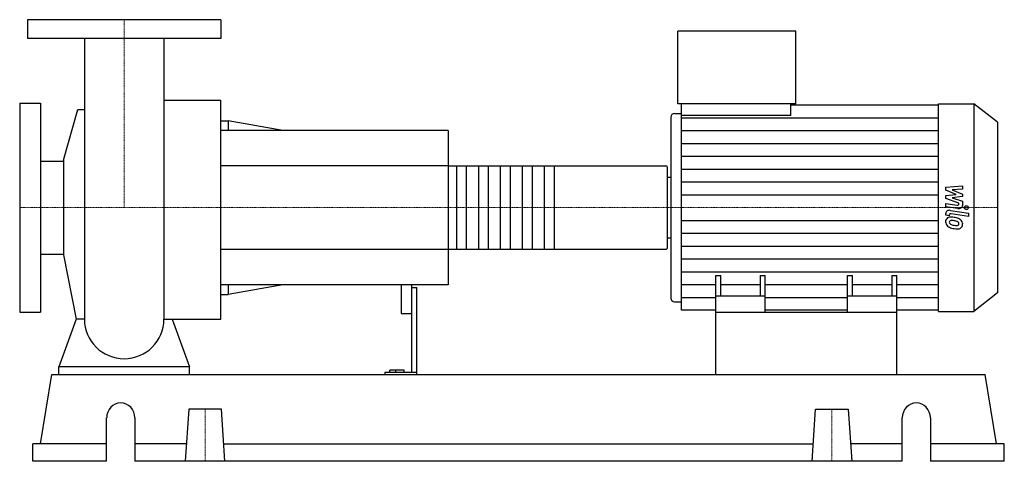
# Model space of a CAD drawing. Extents: x -100 to 842, y 0 to 423.
import ezdxf

# ---------------------------------------------------------------- set-up
doc = ezdxf.new("R2010")
doc.units = 0
doc.linetypes.add('DASHDOT', pattern=[1, 0.5, -0.25, 0, -0.25])
doc.layers.get('0').update_dxf_attribs({"color": 124})
doc.layers.add('CP_AXIS', color=143, linetype='DASHDOT', lineweight=18)
doc.layers.add('CP_DETAL', color=33, linetype='Continuous')

msp = doc.modelspace()

# ---------------------------------------------------------------- linework, layer by layer
at = {"extrusion": (0, 1, 0)}
for p, q in [((92.5, 423), (-92.5, 423)), ((-92.5, 423), (-92.5, 405)), ((92.5, 423), (92.5, 405)), ((530.11, 342.5), (530.11, 412)), ((642.91, 412), (530.11, 412)), ((642.91, 342.5), (642.91, 412)), ((92.5, 405), (-92.5, 405)), ((-100, 343), (-100, 143)), ((-100, 343), (-80, 343)), ((-80, 343), (-80, 143)), ((38.05, 345.93), (92.5, 345.93)), ((642.91, 342.5), (530.11, 342.5)), ((533.48, 331.2), (533.48, 342.5)), ((638.1, 331.2), (638.1, 342.5)), ((638.1, 341.35), (779.6, 341.35)), ((779.6, 342.5), (813.44, 342.5)), ((813.44, 342.5), (813.44, 143.5)), ((836, 324.78), (813.44, 342.5)), ((-58.01, 288.32), (-44.38, 336.97)), ((526.74, 333.18), (533.48, 333.18)), ((638.1, 331.2), (533.48, 331.2)), ((92.5, 326.25), (99.48, 326.25)), ((99.48, 326.25), (99.48, 317)), ((151.82, 317), (99.48, 326.25)), ((523.37, 329.46), (523.37, 156.54)), ((836, 324.78), (836, 161.22)), ((310, 317), (92.5, 317)), ((310, 317), (310, 169)), ((-80, 287.45), (-58.01, 287.45)), ((-58.01, 288.32), (-58.01, 197.68)), ((310, 282.89), (518.6, 282.89)), ((520, 204.25), (520, 281.75)), ((520, 272.07), (523.37, 272.07)), ((520, 213.93), (523.37, 213.93)), ((-80, 198.55), (-58.01, 198.55)), ((310, 203.11), (518.6, 203.11)), ((-58.01, 197.68), (-46.05, 136.27)), ((566.5, 143), (566.5, 178)), ((566.5, 178), (571.31, 178)), ((571.31, 158.03), (571.31, 178)), ((608.79, 178), (608.79, 158.03)), ((608.79, 178), (613.59, 178)), ((613.59, 143), (613.59, 178)), ((692.41, 143), (692.41, 178)), ((692.41, 178), (697.21, 178)), ((697.21, 158.03), (697.21, 178)), ((734.69, 178), (734.69, 158.03)), ((734.69, 178), (739.5, 178)), ((739.5, 143), (739.5, 178)), ((310, 169), (92.5, 169)), ((99.48, 169), (99.48, 159.75)), ((151.82, 169), (99.48, 159.75)), ((265, 169), (265, 142.16)), ((275, 169), (275, 85.07)), ((275, 166.52), (280, 166.52)), ((280, 83), (280, 166.52)), ((836, 161.22), (813.44, 143.5)), ((92.5, 159.75), (99.48, 159.75)), ((526.74, 152.82), (533.48, 152.82)), ((613.59, 158.03), (566.5, 158.03)), ((739.5, 158.03), (692.41, 158.03)), ((-100, 143), (-80, 143)), ((266, 141.5), (274, 141.5)), ((566.5, 144.65), (533.48, 144.65)), ((566.5, 83), (566.5, 143)), ((566.5, 143), (739.5, 143)), ((692.41, 144.65), (613.59, 144.65)), ((779.6, 144.65), (739.5, 144.65)), ((739.5, 83), (739.5, 143)), ((779.6, 143.5), (813.44, 143.5)), ((-62.5, 83), (-62.5, 90.44)), ((62.5, 90.44), (-62.5, 90.44)), ((62.5, 83), (62.5, 90.44)), ((249.53, 85.07), (249.53, 83)), ((280, 85.07), (249.53, 85.07)), ((254.42, 85.07), (254.42, 87.46)), ((268, 87.46), (254.42, 87.46)), ((260, 85.07), (260, 87.46)), ((268, 85.07), (268, 87.46)), ((-80.01, 16.6), (-69.13, 83)), ((-69.13, 83), (824.13, 83)), ((835.01, 16.6), (824.13, 83)), ((61.92, 49.8), (58.5, 0)), ((93.08, 49.8), (61.92, 49.8)), ((96.5, 0), (93.08, 49.8)), ((658.5, 0), (661.92, 49.8)), ((661.92, 49.8), (693.08, 49.8)), ((693.08, 49.8), (696.5, 0)), ((-16.75, 0), (-16.75, 41.5)), ((10.21, 41.5), (10.21, 0)), ((744.79, 0), (744.79, 41.5)), ((771.75, 41.5), (771.75, 0)), ((-16.75, 16.6), (-87.5, 16.6)), ((-87.5, 0), (-87.5, 16.6)), ((59.64, 16.6), (10.21, 16.6)), ((95.36, 16.6), (659.64, 16.6)), ((744.79, 16.6), (695.36, 16.6)), ((842.5, 16.6), (771.75, 16.6)), ((842.5, 0), (842.5, 16.6)), ((-16.75, 0), (-87.5, 0)), ((744.79, 0), (10.21, 0)), ((842.5, 0), (771.75, 0))]:
    msp.add_line(p, q, dxfattribs=at)
for p, q in [((-38.05, 405), (-38.05, 136.27)), ((38.05, 405), (38.05, 136.27)), ((92.5, 136.27), (92.5, 345.93)), ((779.6, 143.5), (779.6, 342.5)), ((-44.38, 336.97), (-38.05, 336.97)), ((533.48, 144.65), (533.48, 331.2)), ((520, 213.93), (520, 272.07)), ((-46.05, 136.27), (-62.5, 90.44)), ((-38.05, 136.27), (-46.05, 136.27)), ((38.05, 136.27), (46.05, 136.27)), ((46.05, 136.27), (62.5, 90.44)), ((46.05, 136.27), (92.5, 136.27)), ((-62.5, 83), (62.5, 83)), ((566.5, 83), (739.5, 83))]:
    msp.add_line(p, q)
for start, end in [(180, 270), (270, 0)]:
    msp.add_arc((0, 136.27), 38.05, start, end)
for centre, major_axis, ratio, start_param, end_param in [((526.74, 329.46), (0, 3.73), 0.904195, 0, 1.570796), ((518.6, 281.75), (-1.4, 0), 0.814103, -3.141593, -1.570796), ((518.6, 204.25), (-1.4, 0), 0.814103, 1.570796, 3.141593), ((526.74, 156.54), (0, 3.73), 0.904195, 1.570796, 3.141593), ((266, 142.16), (-1, 0), 0.663797, 0, 1.570796), ((274, 142.16), (-1, 0), 0.663797, 1.570796, 3.141593), ((-3.27, 41.5), (0, 14.5), 0.929132, -1.570796, 1.570796), ((758.27, 41.5), (0, 14.5), 0.929132, -1.570796, 1.570796)]:
    msp.add_ellipse(centre, major_axis=major_axis, ratio=ratio, start_param=start_param, end_param=end_param)
at = {"layer": 'CP_AXIS'}
for p, q in [((0, 423), (0, 243)), ((-100, 243), (520, 243)), ((836, 243), (520, 243)), ((77.5, 49.8), (77.5, 0)), ((677.5, 49.8), (677.5, 0))]:
    msp.add_line(p, q, dxfattribs=at)
at = {"layer": 'CP_DETAL'}
for p, q in [((533.48, 329.05), (779.6, 329.05)), ((533.48, 316.76), (779.6, 316.76)), ((533.48, 304.47), (779.6, 304.47)), ((411.5, 282.89), (411.5, 203.11)), ((533.48, 292.17), (779.6, 292.17)), ((533.48, 279.88), (779.6, 279.88)), ((533.48, 267.59), (779.6, 267.59)), ((533.48, 255.29), (779.6, 255.29)), ((786.45, 262.46), (802.46, 263.79)), ((786.45, 259.72), (786.45, 262.46)), ((796.5, 255.56), (786.45, 259.72)), ((786.45, 254.46), (796.5, 255.56)), ((802.46, 260.55), (792.56, 260.03)), ((792.56, 260.03), (802.46, 255.96)), ((802.46, 263.79), (802.46, 260.55)), ((802.46, 255.96), (802.46, 253.51)), ((786.44, 247.02), (797.39, 245.37)), ((786.44, 243.88), (786.44, 247.02)), ((786.45, 251.72), (786.45, 254.46)), ((799.08, 247.2), (786.45, 251.72)), ((802.46, 253.51), (792.56, 252.44)), ((792.56, 252.44), (802.46, 249.3)), ((799.08, 246.47), (799.08, 247.2)), ((802.46, 249.3), (802.47, 245.08)), ((797.96, 242.15), (786.44, 243.88)), ((786.45, 235.62), (786.45, 237.46)), ((789.83, 236.06), (789.83, 235.1)), ((790.97, 240.38), (808.33, 237.73)), ((808.33, 234.6), (791.52, 237.16)), ((808.33, 237.73), (808.33, 234.6)), ((533.48, 230.71), (779.6, 230.71)), ((789.83, 235.1), (786.45, 235.62)), ((533.48, 218.41), (779.6, 218.41)), ((533.48, 206.12), (779.6, 206.12)), ((533.48, 193.83), (779.6, 193.83)), ((533.48, 181.53), (779.6, 181.53)), ((533.48, 169.24), (566.5, 169.24)), ((571.31, 169.24), (608.79, 169.24)), ((613.59, 169.24), (692.41, 169.24)), ((697.21, 169.24), (734.69, 169.24)), ((739.5, 169.24), (779.6, 169.24)), ((533.48, 156.95), (566.5, 156.95)), ((613.59, 156.95), (692.41, 156.95)), ((739.5, 156.95), (779.6, 156.95))]:
    msp.add_line(p, q, dxfattribs=at)
at = {"layer": 'CP_DETAL', "extrusion": (0, 1, 0)}
for p, q in [((310, 282.89), (92.5, 282.89)), ((318.4, 203.11), (318.4, 282.89)), ((327.5, 282.89), (327.5, 203.11)), ((339.4, 203.11), (339.4, 282.89)), ((348.5, 282.89), (348.5, 203.11)), ((360.4, 203.11), (360.4, 282.89)), ((369.5, 282.89), (369.5, 203.11)), ((381.4, 203.11), (381.4, 282.89)), ((390.5, 282.89), (390.5, 203.11)), ((402.4, 203.11), (402.4, 282.89)), ((92.5, 203.11), (310, 203.11))]:
    msp.add_line(p, q, dxfattribs=at)
at = {"layer": 'CP_DETAL'}
msp.add_circle((806.22, 243), 1.86, dxfattribs=at)
for centre, major_axis, start_param, end_param in [((797.66, 246.47), (-1.42, 0), 1.381048, 3.142223), ((798.67, 245.08), (-3.8, 0), 1.381363, 3.143507), ((790.24, 237.46), (-3.8, 0), -1.76271, 0), ((791.25, 236.06), (-1.42, 0), -1.76271, 0), ((791.62, 229.82), (-5.37, 0), -0.888066, 0.07402), ((794.42, 229.47), (-8.16, 0), -0.005694, 0.709284), ((791.21, 229.96), (-4.97, 0), -1.685238, -0.928686), ((791.87, 229.09), (-2.02, 0), -0.868231, 0.082654), ((796.9, 229.36), (-7.06, 0), 0.073034, 0.213456), ((792.81, 228.87), (-2.94, 0), 0.300846, 0.702989), ((792.02, 228.7), (-2.5, 0), -1.69184, -0.948198), ((793.29, 229.25), (-3.61, 0), 0.717995, 1.131256), ((796.55, 235.36), (-12.05, 0), 1.161172, 1.397368), ((790.62, 218.94), (-19.01, 0), -1.774419, -1.631431), ((791.56, 219.83), (-13.8, 0), -1.782835, -1.626096), ((792.29, 222.68), (-14.02, 0), -2.040088, -1.726581), ((790.39, 213.64), (-21.76, 0), -1.832413, -1.759526), ((795.16, 226.84), (-4.3, 0), -2.402926, -1.770731), ((796.11, 227.61), (-2.94, 0), 3.118806, 3.850139), ((797.23, 227.27), (-1.77, 0), 2.249588, 2.768489), ((795, 227.39), (-7.46, 0), -2.434846, -2.079303), ((796.36, 227.51), (-2.68, 0), 2.781426, 3.163991), ((794.7, 227.08), (-7.95, 0), 3.129876, 3.86064), ((797.14, 226.72), (-5.51, 0), 2.266529, 3.207701), ((794.22, 229.39), (-7.93, 0), 0.715624, 1.292562), ((798.89, 241.08), (-23.53, 0), 1.275196, 1.381612), ((797.28, 237.81), (-15.25, 0), 1.385374, 1.544257), ((797.88, 235.29), (-16.11, 0), 1.357597, 1.549131), ((796.94, 227.71), (-2.39, 0), 1.544189, 2.197946), ((797.76, 226.44), (-4.85, 0), 1.522233, 2.215131)]:
    msp.add_ellipse(centre, major_axis=major_axis, ratio=0.785459, start_param=start_param, end_param=end_param, dxfattribs=at)

doc.saveas('drawing.dxf')
